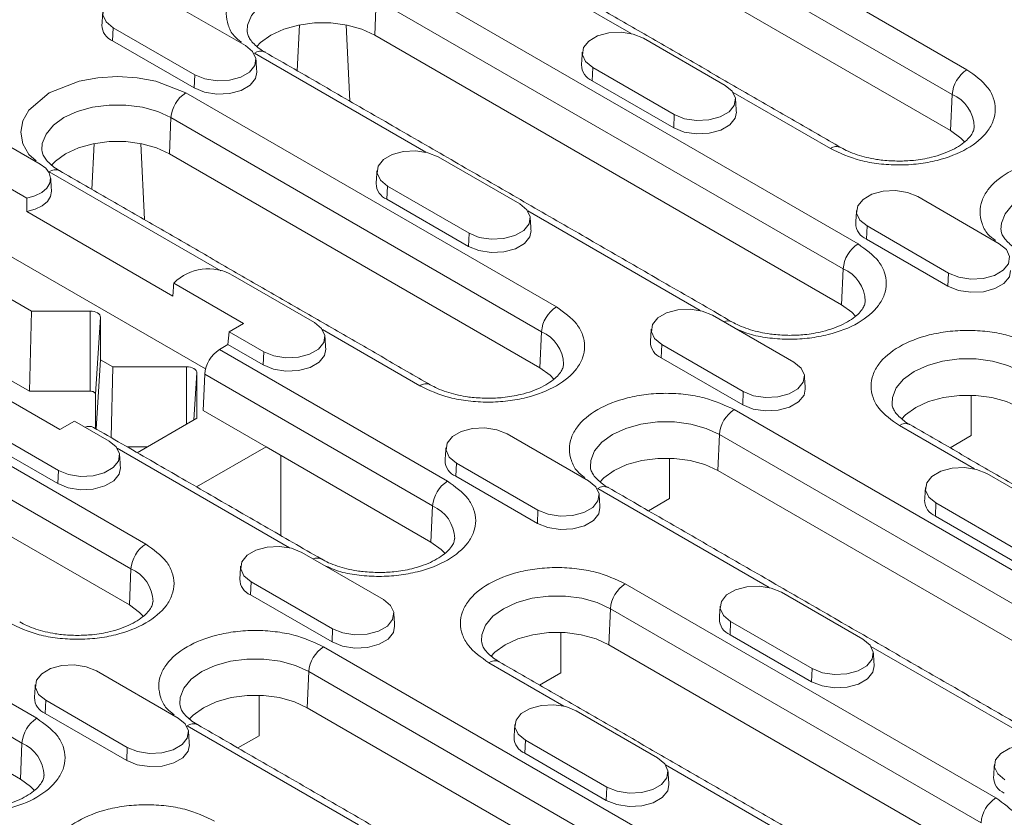
# Model space of a CAD drawing. Units: millimetres. Extents: x 59558 to 78877, y -17637 to -13660.
# Drawn here: x 75790 to 75865, y -15206 to -15145 of the extents above; entities that cross this region are included whole.
import ezdxf

# ---------------------------------------------------------------- set-up
doc = ezdxf.new("R2010")
doc.units = ezdxf.units.MM
doc.layers.add('DUENN-18', color=7, linetype='Continuous', lineweight=18)

msp = doc.modelspace()

# ---------------------------------------------------------------- linework, layer by layer
at = {"layer": 'DUENN-18'}
for p, q in [((75833.9576, -15132.7347), (75862.2418, -15149.0629)), ((75832.8278, -15134.6251), (75861.112, -15150.9532)), ((75860.9903, -15153.7048), (75832.7061, -15137.3766)), ((75836.6221, -15146.3066), (75823.535, -15138.7516)), ((75818.2881, -15141.7805), (75853.9263, -15162.354)), ((75800.9549, -15143.6225), (75807.1775, -15147.2147)), ((75817.0366, -15146.4224), (75817.1583, -15143.6709)), ((75817.1583, -15143.6709), (75852.7965, -15164.2443)), ((75797.0841, -15145.8571), (75797.0396, -15146.8626)), ((75803.3066, -15149.4493), (75797.0841, -15145.8571)), ((75811.2943, -15145.6437), (75811.1312, -15149.1417)), ((75814.8593, -15145.6437), (75815.1299, -15151.4501)), ((75852.6748, -15166.9959), (75817.0366, -15146.4224)), ((75803.2621, -15150.4548), (75797.0396, -15146.8626)), ((75837.5548, -15146.6596), (75843.7773, -15150.2518)), ((75820.9526, -15155.3524), (75807.8655, -15147.7974)), ((75833.6839, -15148.8942), (75833.6394, -15149.8997)), ((75839.9065, -15152.4864), (75833.6839, -15148.8942)), ((75803.2621, -15150.4548), (75803.3066, -15149.4493)), ((75839.862, -15153.4919), (75833.6394, -15149.8997)), ((75802.6186, -15150.8264), (75830.9029, -15167.1545)), ((75851.8192, -15155.0798), (75844.3887, -15150.7902)), ((75860.9903, -15153.7048), (75861.112, -15150.9532)), ((75839.862, -15153.4919), (75839.9065, -15152.4864)), ((75780.7747, -15153.2505), (75790.4996, -15158.8645)), ((75785.2854, -15152.6683), (75791.508, -15156.2605)), ((75801.3671, -15155.4682), (75801.4888, -15152.7167)), ((75801.4888, -15152.7167), (75829.7731, -15169.0448)), ((75804.1267, -15171.8873), (75774.2425, -15154.6355)), ((75795.6248, -15154.6895), (75795.4618, -15158.1875)), ((75799.1898, -15154.6895), (75799.4604, -15160.4959)), ((75829.6514, -15171.7964), (75801.3671, -15155.4682)), ((75821.8853, -15155.7054), (75828.1078, -15159.2976)), ((75805.2831, -15164.3982), (75792.196, -15156.8432)), ((75818.0144, -15157.94), (75817.97, -15158.9455)), ((75824.237, -15161.5322), (75818.0144, -15157.94)), ((75824.1925, -15162.5377), (75817.97, -15158.9455)), ((75858.4851, -15158.7424), (75864.7077, -15162.3346)), ((75777.6366, -15159.8605), (75790.8373, -15167.4811)), ((75790.4831, -15159.8862), (75801.6326, -15166.3227)), ((75841.8829, -15167.4353), (75828.7192, -15159.836)), ((75824.1925, -15162.5377), (75824.237, -15161.5322)), ((75854.6143, -15160.977), (75854.5698, -15161.9825)), ((75860.8368, -15164.5692), (75854.6143, -15160.977)), ((75860.7923, -15165.5747), (75854.5698, -15161.9825)), ((75852.6748, -15166.9959), (75852.7965, -15164.2443)), ((75860.7923, -15165.5747), (75860.8368, -15164.5692)), ((75801.705, -15165.3333), (75807.0362, -15168.4109)), ((75806.2158, -15164.7512), (75812.4383, -15168.3434)), ((75790.681, -15173.578), (75777.3346, -15165.8733)), ((75790.681, -15173.578), (75790.8373, -15167.4811)), ((75790.8373, -15167.4811), (75795.3143, -15167.4811)), ((75795.3143, -15167.4811), (75795.3143, -15173.578)), ((75795.7369, -15173.822), (75796.1143, -15167.9429)), ((75796.1143, -15167.9429), (75796.1143, -15171.1805)), ((75807.0362, -15168.4109), (75805.925, -15169.0525)), ((75842.8156, -15167.7882), (75849.0382, -15171.3804)), ((75771.2796, -15168.918), (75799.5639, -15185.2461)), ((75805.925, -15169.0525), (75805.836, -15170.0323)), ((75808.5675, -15170.578), (75805.925, -15169.0525)), ((75820.4803, -15173.1714), (75813.0497, -15168.8818)), ((75829.6514, -15171.7964), (75829.7731, -15169.0448)), ((75805.1925, -15170.4038), (75805.836, -15170.0323)), ((75805.1925, -15170.4038), (75822.5873, -15180.4456)), ((75808.523, -15171.5835), (75805.836, -15170.0323)), ((75808.523, -15171.5835), (75808.5675, -15170.578)), ((75838.9448, -15170.0228), (75838.9003, -15171.0283)), ((75845.1673, -15173.615), (75838.9448, -15170.0228)), ((75770.1498, -15170.8083), (75798.4341, -15187.1364)), ((75796.1143, -15171.1805), (75795.7803, -15176.463)), ((75796.1143, -15171.1805), (75797.0598, -15171.7264)), ((75845.1229, -15174.6205), (75838.9003, -15171.0283)), ((75796.9215, -15177.1218), (75797.0598, -15171.7264)), ((75797.0598, -15171.7264), (75802.6682, -15171.7264)), ((75802.6682, -15171.7264), (75802.6682, -15176.107)), ((75803.2378, -15175.7782), (75803.4682, -15172.1883)), ((75803.4682, -15172.1883), (75803.4682, -15175.6452)), ((75803.941, -15175.0457), (75804.0627, -15172.2941)), ((75804.0627, -15172.2941), (75821.4575, -15182.3359)), ((75798.3124, -15189.888), (75770.0281, -15173.5598)), ((75793.0151, -15176.5052), (75787.6839, -15173.4275)), ((75795.3143, -15173.578), (75790.681, -15173.578)), ((75845.1229, -15174.6205), (75845.1673, -15173.615)), ((75795.7369, -15176.4379), (75795.7369, -15173.822)), ((75862.5743, -15176.9755), (75862.5743, -15173.8907)), ((75808.7493, -15177.8215), (75803.941, -15175.0457)), ((75844.4793, -15174.992), (75880.1175, -15195.5655)), ((75794.1263, -15175.8637), (75793.0151, -15176.5052)), ((75794.1263, -15175.8637), (75796.7689, -15177.3892)), ((75803.4682, -15175.6452), (75798.9159, -15178.2731)), ((75792.898, -15179.6238), (75786.6755, -15176.0316)), ((75862.8133, -15179.5181), (75857.0801, -15176.2084)), ((75792.8535, -15180.6293), (75786.631, -15177.0371)), ((75827.1462, -15176.834), (75833.3687, -15180.4262)), ((75843.2278, -15179.6339), (75843.3495, -15176.8823)), ((75843.3495, -15176.8823), (75878.9877, -15197.4558)), ((75860.9602, -15177.9073), (75862.5743, -15176.9755)), ((75755.6101, -15177.9638), (75791.2483, -15198.5372)), ((75810.544, -15185.5269), (75797.3803, -15177.9276)), ((75799.6951, -15177.8233), (75798.1368, -15177.8233)), ((75803.4414, -15180.8856), (75808.7493, -15177.8215)), ((75821.3358, -15185.0875), (75808.7493, -15177.8215)), ((75809.8807, -15178.4746), (75809.8807, -15184.6029)), ((75839.5509, -15181.776), (75839.5509, -15178.6912)), ((75792.8535, -15180.6293), (75792.898, -15179.6238)), ((75823.2753, -15179.0686), (75823.2308, -15180.0741)), ((75829.4978, -15182.6608), (75823.2753, -15179.0686)), ((75878.866, -15200.2074), (75843.2278, -15179.6339)), ((75754.4803, -15179.8541), (75790.1185, -15200.4275)), ((75829.4534, -15183.6663), (75823.2308, -15180.0741)), ((75863.746, -15179.871), (75869.9686, -15183.4632)), ((75847.1438, -15188.5639), (75834.0567, -15181.0089)), ((75837.9368, -15182.7078), (75839.5509, -15181.776)), ((75789.9968, -15203.1791), (75754.3586, -15182.6056)), ((75821.3358, -15185.0875), (75821.4575, -15182.3359)), ((75829.4534, -15183.6663), (75829.4978, -15182.6608)), ((75859.8752, -15182.1056), (75859.8307, -15183.1112)), ((75866.0977, -15185.6978), (75859.8752, -15182.1056)), ((75866.0532, -15186.7034), (75859.8307, -15183.1112)), ((75811.4767, -15185.8798), (75817.6992, -15189.472)), ((75798.3124, -15189.888), (75798.4341, -15187.1364)), ((75807.6058, -15188.1144), (75807.5614, -15189.1199)), ((75813.8284, -15191.7066), (75807.6058, -15188.1144)), ((75836.1638, -15188.2832), (75864.448, -15204.6113)), ((75813.7839, -15192.7121), (75807.5614, -15189.1199)), ((75848.0765, -15188.9168), (75854.2991, -15192.509)), ((75834.9122, -15192.925), (75835.0339, -15190.1735)), ((75835.0339, -15190.1735), (75863.3182, -15206.5016)), ((75813.7839, -15192.7121), (75813.8284, -15191.7066)), ((75844.2057, -15191.1514), (75844.1612, -15192.157)), ((75850.4282, -15194.7436), (75844.2057, -15191.1514)), ((75831.2353, -15195.0671), (75831.2353, -15191.9823)), ((75850.3837, -15195.7492), (75844.1612, -15192.157)), ((75813.1404, -15193.0836), (75848.7785, -15213.6571)), ((75863.1965, -15209.2532), (75834.9122, -15192.925)), ((75868.0742, -15200.6467), (75854.9105, -15193.0475)), ((75831.4743, -15197.6097), (75825.7411, -15194.3)), ((75850.3837, -15195.7492), (75850.4282, -15194.7436)), ((75795.8072, -15194.9256), (75802.0297, -15198.5178)), ((75811.8888, -15197.7255), (75812.0105, -15194.9739)), ((75812.0105, -15194.9739), (75847.6487, -15215.5474)), ((75829.6212, -15195.9989), (75831.2353, -15195.0671)), ((75808.2119, -15199.8676), (75808.2119, -15196.7828)), ((75791.9363, -15197.1602), (75791.8919, -15198.1657)), ((75798.1589, -15200.7524), (75791.9363, -15197.1602)), ((75847.527, -15218.299), (75811.8888, -15197.7255)), ((75798.1144, -15201.7579), (75791.8919, -15198.1657)), ((75832.407, -15197.9626), (75838.6296, -15201.5548)), ((75815.8048, -15206.6555), (75802.7177, -15199.1005)), ((75806.5978, -15200.7994), (75808.2119, -15199.8676)), ((75789.9968, -15203.1791), (75790.1185, -15200.4275)), ((75798.1144, -15201.7579), (75798.1589, -15200.7524)), ((75828.5362, -15200.1972), (75828.4917, -15201.2028)), ((75834.7587, -15203.7894), (75828.5362, -15200.1972)), ((75834.7143, -15204.795), (75828.4917, -15201.2028)), ((75852.4047, -15209.6925), (75839.241, -15202.0933)), ((75834.7143, -15204.795), (75834.7587, -15203.7894))]:
    msp.add_line(p, q, dxfattribs=at)
at = {"layer": 'DUENN-18', "flags": 128}
for points in [[(75807.3075, -15146.1313), (75807.341, -15145.654), (75807.6286, -15144.9265), (75808.1894, -15144.2542), (75808.9953, -15143.6709), (75810.0058, -15143.2056), (75811.1704, -15142.8819), (75812.4305, -15142.7158), (75813.7231, -15142.7158), (75814.9832, -15142.8819), (75816.1477, -15143.2056), (75817.1583, -15143.6709)], [(75797.0841, -15145.8571), (75796.5388, -15145.4076), (75796.2928, -15144.8775), (75796.3757, -15144.3309), (75796.7774, -15143.8335), (75797.4496, -15143.4455), (75798.3111, -15143.2136), (75799.2581, -15143.1657), (75800.1763, -15143.3078), (75800.9549, -15143.6225)], [(75817.0366, -15146.4224), (75816.0562, -15145.9711), (75814.9263, -15145.657), (75813.7038, -15145.4959), (75812.4498, -15145.4959), (75811.2272, -15145.657), (75810.0974, -15145.9711), (75809.117, -15146.4224), (75808.3351, -15146.9884), (75808.0453, -15147.2891)], [(75833.6839, -15148.8942), (75833.1387, -15148.4446), (75832.8927, -15147.9146), (75832.9755, -15147.3679), (75833.3772, -15146.8706), (75834.0494, -15146.4825), (75834.9109, -15146.2506), (75835.8579, -15146.2028), (75836.7761, -15146.3448), (75837.5548, -15146.6596)], [(75807.1775, -15147.2147), (75807.7227, -15147.6642), (75807.9687, -15148.1943), (75807.8859, -15148.741), (75807.4842, -15149.2383), (75806.812, -15149.6264), (75805.9505, -15149.8583), (75805.0035, -15149.9061), (75804.0853, -15149.7641), (75803.3066, -15149.4493)], [(75791.2145, -15156.0095), (75790.6436, -15155.5246), (75790.1938, -15154.7066), (75790.0374, -15153.8348), (75790.1938, -15152.963), (75790.6436, -15152.145), (75792.196, -15150.8264), (75794.4801, -15149.9302), (75795.8971, -15149.6705), (75797.4073, -15149.5802), (75798.9175, -15149.6705), (75800.3345, -15149.9302), (75802.6186, -15150.8264), (75802.6186, -15150.8264)], [(75808.0401, -15149.252), (75807.9466, -15149.7302), (75807.5357, -15150.239), (75806.8481, -15150.636), (75805.9667, -15150.8732), (75804.998, -15150.9221), (75804.0587, -15150.7768), (75803.2621, -15150.4548)], [(75843.7773, -15150.2518), (75844.3226, -15150.7013), (75844.5686, -15151.2313), (75844.4857, -15151.778), (75844.084, -15152.2754), (75843.4118, -15152.6634), (75842.5503, -15152.8953), (75841.6033, -15152.9431), (75840.6851, -15152.8011), (75839.9065, -15152.4864)], [(75791.638, -15155.1772), (75791.6715, -15154.6998), (75791.9591, -15153.9723), (75792.5199, -15153.3), (75793.3258, -15152.7167), (75794.3364, -15152.2514), (75795.5009, -15151.9277), (75796.761, -15151.7616), (75798.0536, -15151.7616), (75799.3137, -15151.9277), (75800.4782, -15152.2514), (75801.4888, -15152.7167)], [(75844.64, -15152.289), (75844.5465, -15152.7673), (75844.1355, -15153.276), (75843.4479, -15153.673), (75842.5666, -15153.9102), (75841.5979, -15153.9592), (75840.6586, -15153.8139), (75839.862, -15153.4919)], [(75862.0569, -15154.5654), (75861.7722, -15154.2708), (75860.9903, -15153.7048)], [(75801.3671, -15155.4682), (75800.3867, -15155.0169), (75799.2569, -15154.7028), (75798.0343, -15154.5417), (75796.7803, -15154.5417), (75795.5577, -15154.7028), (75794.4279, -15155.0169), (75793.4475, -15155.4682), (75792.6656, -15156.0342), (75792.3592, -15156.3547)], [(75818.0144, -15157.94), (75817.4692, -15157.4904), (75817.2232, -15156.9604), (75817.306, -15156.4137), (75817.7078, -15155.9164), (75818.3799, -15155.5283), (75819.2414, -15155.2964), (75820.1884, -15155.2486), (75821.1066, -15155.3906), (75821.8853, -15155.7054)], [(75791.508, -15156.2605), (75791.9285, -15156.5735), (75792.201, -15156.937), (75792.3083, -15157.3282), (75792.2437, -15157.7226), (75792.0113, -15158.0952), (75791.6256, -15158.4228), (75791.1109, -15158.6847), (75790.4996, -15158.8645)], [(75864.8377, -15161.2512), (75864.8712, -15160.7738), (75865.1588, -15160.0464), (75865.7196, -15159.3741), (75866.5255, -15158.7907), (75867.5361, -15158.3255), (75868.7006, -15158.0018), (75869.9607, -15157.8357), (75871.2533, -15157.8357), (75872.5134, -15158.0018), (75873.6779, -15158.3255), (75874.6885, -15158.7907)], [(75792.3706, -15158.2978), (75792.3716, -15158.3156), (75792.3007, -15158.7216), (75792.0559, -15159.1044), (75791.6528, -15159.4396), (75791.1172, -15159.7059), (75790.4831, -15159.8862)], [(75854.6143, -15160.977), (75854.069, -15160.5275), (75853.823, -15159.9974), (75853.9059, -15159.4507), (75854.3076, -15158.9534), (75854.9798, -15158.5654), (75855.8413, -15158.3334), (75856.7883, -15158.2856), (75857.7065, -15158.4276), (75858.4851, -15158.7424)], [(75828.1078, -15159.2976), (75828.6531, -15159.7471), (75828.8991, -15160.2771), (75828.8163, -15160.8238), (75828.4145, -15161.3212), (75827.7423, -15161.7092), (75826.8808, -15161.9411), (75825.9338, -15161.9889), (75825.0156, -15161.8469), (75824.237, -15161.5322)], [(75828.9705, -15161.3348), (75828.877, -15161.8131), (75828.466, -15162.3218), (75827.7784, -15162.7188), (75826.8971, -15162.956), (75825.9284, -15163.005), (75824.9891, -15162.8597), (75824.1925, -15162.5377)], [(75864.7077, -15162.3346), (75865.2529, -15162.7841), (75865.4989, -15163.3142), (75865.4161, -15163.8609), (75865.0144, -15164.3582), (75864.3422, -15164.7462), (75863.4807, -15164.9782), (75862.5337, -15165.026), (75861.6155, -15164.884), (75860.8368, -15164.5692)], [(75865.5703, -15164.3719), (75865.4768, -15164.8501), (75865.0659, -15165.3589), (75864.3783, -15165.7558), (75863.4969, -15165.9931), (75862.5282, -15166.042), (75861.5889, -15165.8967), (75860.7923, -15165.5747)], [(75795.3143, -15167.4811), (75795.4703, -15167.49), (75795.6204, -15167.5163), (75795.7587, -15167.5589), (75795.8799, -15167.6164), (75795.9794, -15167.6864), (75796.0534, -15167.7662), (75796.0989, -15167.8528), (75796.1143, -15167.9429)], [(75838.9448, -15170.0228), (75838.3996, -15169.5733), (75838.1535, -15169.0432), (75838.2364, -15168.4965), (75838.6381, -15167.9992), (75839.3103, -15167.6112), (75840.1718, -15167.3792), (75841.1188, -15167.3314), (75842.037, -15167.4734), (75842.8156, -15167.7882)], [(75853.7413, -15167.8565), (75853.4566, -15167.5619), (75852.6748, -15166.9959)], [(75812.4383, -15168.3434), (75812.9836, -15168.7929), (75813.2296, -15169.3229), (75813.1468, -15169.8696), (75812.745, -15170.367), (75812.0729, -15170.755), (75811.2113, -15170.9869), (75810.2644, -15171.0347), (75809.3462, -15170.8927), (75808.5675, -15170.578)], [(75813.301, -15170.3806), (75813.2075, -15170.8589), (75812.7965, -15171.3676), (75812.1089, -15171.7646), (75811.2276, -15172.0018), (75810.2589, -15172.0508), (75809.3196, -15171.9055), (75808.523, -15171.5835)], [(75849.0382, -15171.3804), (75849.5834, -15171.8299), (75849.8295, -15172.36), (75849.7466, -15172.9067), (75849.3449, -15173.404), (75848.6727, -15173.792), (75847.8112, -15174.024), (75846.8642, -15174.0718), (75845.946, -15173.9298), (75845.1673, -15173.615)], [(75856.5222, -15174.5423), (75856.5556, -15174.065), (75856.8432, -15173.3375), (75857.404, -15172.6652), (75858.2099, -15172.0819), (75859.2205, -15171.6166), (75860.385, -15171.2929), (75861.6451, -15171.1268), (75862.9377, -15171.1268), (75864.1978, -15171.2929), (75865.3624, -15171.6166), (75866.3729, -15172.0819)], [(75802.6682, -15171.7264), (75802.8243, -15171.7353), (75802.9743, -15171.7616), (75803.1126, -15171.8043), (75803.2339, -15171.8617), (75803.3334, -15171.9317), (75803.4073, -15172.0115), (75803.4528, -15172.0982), (75803.4682, -15172.1883)], [(75830.7179, -15172.657), (75830.4332, -15172.3624), (75829.6514, -15171.7964)], [(75795.3143, -15173.578), (75795.3967, -15173.5827), (75795.476, -15173.5966), (75795.5491, -15173.6192), (75795.6131, -15173.6495), (75795.6657, -15173.6865), (75795.7048, -15173.7287), (75795.7288, -15173.7744), (75795.7369, -15173.822)], [(75849.9008, -15173.4177), (75849.8074, -15173.8959), (75849.3964, -15174.4047), (75848.7088, -15174.8016), (75847.8275, -15175.0389), (75846.8587, -15175.0878), (75845.9194, -15174.9425), (75845.1229, -15174.6205)], [(75866.2512, -15174.8334), (75865.2708, -15174.3821), (75864.141, -15174.068), (75862.9184, -15173.9069), (75861.6644, -15173.9069), (75860.4419, -15174.068), (75859.312, -15174.3821), (75858.3316, -15174.8334), (75857.5498, -15175.3994), (75857.2433, -15175.7199)], [(75833.4988, -15179.3428), (75833.5322, -15178.8654), (75833.8198, -15178.138), (75834.3807, -15177.4657), (75835.1865, -15176.8823), (75836.1971, -15176.4171), (75837.3616, -15176.0934), (75838.6218, -15175.9273), (75839.9143, -15175.9273), (75841.1744, -15176.0934), (75842.339, -15176.4171), (75843.3495, -15176.8823)], [(75823.2753, -15179.0686), (75822.7301, -15178.6191), (75822.484, -15178.089), (75822.5669, -15177.5423), (75822.9686, -15177.045), (75823.6408, -15176.657), (75824.5023, -15176.425), (75825.4493, -15176.3772), (75826.3675, -15176.5192), (75827.1462, -15176.834)], [(75796.7689, -15177.3892), (75797.3141, -15177.8387), (75797.5601, -15178.3687), (75797.4773, -15178.9154), (75797.0755, -15179.4128), (75796.4034, -15179.8008), (75795.5418, -15180.0327), (75794.5949, -15180.0805), (75793.6767, -15179.9385), (75792.898, -15179.6238)], [(75843.2278, -15179.6339), (75842.2474, -15179.1825), (75841.1176, -15178.8684), (75839.895, -15178.7074), (75838.641, -15178.7074), (75837.4185, -15178.8684), (75836.2886, -15179.1825), (75835.3082, -15179.6339), (75834.5264, -15180.1999), (75834.2199, -15180.5204)], [(75797.6315, -15179.4264), (75797.538, -15179.9047), (75797.1271, -15180.4134), (75796.4394, -15180.8104), (75795.5581, -15181.0476), (75794.5894, -15181.0966), (75793.6501, -15180.9513), (75792.8535, -15180.6293)], [(75859.8752, -15182.1056), (75859.3299, -15181.6561), (75859.0839, -15181.1261), (75859.1667, -15180.5794), (75859.5685, -15180.082), (75860.2406, -15179.694), (75861.1022, -15179.4621), (75862.0491, -15179.4143), (75862.9673, -15179.5563), (75863.746, -15179.871)], [(75833.3687, -15180.4262), (75833.9139, -15180.8757), (75834.16, -15181.4058), (75834.0771, -15181.9525), (75833.6754, -15182.4498), (75833.0032, -15182.8378), (75832.1417, -15183.0698), (75831.1947, -15183.1176), (75830.2765, -15182.9756), (75829.4978, -15182.6608)], [(75834.2314, -15182.4635), (75834.1379, -15182.9417), (75833.7269, -15183.4505), (75833.0393, -15183.8474), (75832.158, -15184.0847), (75831.1892, -15184.1336), (75830.2499, -15183.9883), (75829.4534, -15183.6663)], [(75807.6058, -15188.1144), (75807.0606, -15187.6649), (75806.8146, -15187.1348), (75806.8974, -15186.5881), (75807.2991, -15186.0908), (75807.9713, -15185.7028), (75808.8328, -15185.4708), (75809.7798, -15185.423), (75810.698, -15185.5651), (75811.4767, -15185.8798)], [(75822.4023, -15185.9481), (75822.1177, -15185.6535), (75821.3358, -15185.0875)], [(75844.2057, -15191.1514), (75843.6604, -15190.7019), (75843.4144, -15190.1719), (75843.4973, -15189.6252), (75843.899, -15189.1278), (75844.5712, -15188.7398), (75845.4327, -15188.5079), (75846.3796, -15188.4601), (75847.2979, -15188.6021), (75848.0765, -15188.9168)], [(75817.6992, -15189.472), (75818.2445, -15189.9215), (75818.4905, -15190.4516), (75818.4076, -15190.9983), (75818.0059, -15191.4956), (75817.3337, -15191.8836), (75816.4722, -15192.1156), (75815.5252, -15192.1634), (75814.607, -15192.0214), (75813.8284, -15191.7066)], [(75825.1832, -15192.634), (75825.2166, -15192.1566), (75825.5043, -15191.4291), (75826.0651, -15190.7568), (75826.871, -15190.1735), (75827.8815, -15189.7082), (75829.046, -15189.3845), (75830.3062, -15189.2185), (75831.5987, -15189.2185), (75832.8588, -15189.3845), (75834.0234, -15189.7082), (75835.0339, -15190.1735)], [(75799.379, -15190.7486), (75799.0943, -15190.454), (75798.3124, -15189.888)], [(75818.5619, -15191.5093), (75818.4684, -15191.9875), (75818.0574, -15192.4963), (75817.3698, -15192.8932), (75816.4885, -15193.1305), (75815.5198, -15193.1794), (75814.5805, -15193.0341), (75813.7839, -15192.7121)], [(75834.9122, -15192.925), (75833.9318, -15192.4737), (75832.802, -15192.1596), (75831.5794, -15191.9985), (75830.3254, -15191.9985), (75829.1029, -15192.1596), (75827.9731, -15192.4737), (75826.9926, -15192.925), (75826.2108, -15193.491), (75825.9043, -15193.8115)], [(75854.2991, -15192.509), (75854.8443, -15192.9586), (75855.0903, -15193.4886), (75855.0075, -15194.0353), (75854.6057, -15194.5326), (75853.9336, -15194.9207), (75853.0721, -15195.1526), (75852.1251, -15195.2004), (75851.2069, -15195.0584), (75850.4282, -15194.7436)], [(75791.9363, -15197.1602), (75791.3911, -15196.7107), (75791.1451, -15196.1806), (75791.2279, -15195.6339), (75791.6297, -15195.1366), (75792.3018, -15194.7486), (75793.1633, -15194.5166), (75794.1103, -15194.4688), (75795.0285, -15194.6109), (75795.8072, -15194.9256)], [(75802.1598, -15197.4344), (75802.1932, -15196.9571), (75802.4809, -15196.2296), (75803.0417, -15195.5573), (75803.8476, -15194.9739), (75804.8581, -15194.5087), (75806.0226, -15194.185), (75807.2828, -15194.0189), (75808.5753, -15194.0189), (75809.8354, -15194.185), (75811, -15194.5087), (75812.0105, -15194.9739)], [(75855.1617, -15194.5463), (75855.0682, -15195.0246), (75854.6573, -15195.5333), (75853.9697, -15195.9303), (75853.0883, -15196.1675), (75852.1196, -15196.2165), (75851.1803, -15196.0712), (75850.3837, -15195.7492)], [(75811.8888, -15197.7255), (75810.9084, -15197.2741), (75809.7786, -15196.96), (75808.5561, -15196.799), (75807.302, -15196.799), (75806.0795, -15196.96), (75804.9497, -15197.2741), (75803.9692, -15197.7255), (75803.1874, -15198.2915), (75802.8809, -15198.612)], [(75828.5362, -15200.1972), (75827.9909, -15199.7477), (75827.7449, -15199.2177), (75827.8278, -15198.671), (75828.2295, -15198.1736), (75828.9017, -15197.7856), (75829.7632, -15197.5537), (75830.7102, -15197.5059), (75831.6284, -15197.6479), (75832.407, -15197.9626)], [(75802.0297, -15198.5178), (75802.575, -15198.9673), (75802.821, -15199.4974), (75802.7382, -15200.0441), (75802.3364, -15200.5414), (75801.6642, -15200.9294), (75800.8027, -15201.1614), (75799.8558, -15201.2092), (75798.9376, -15201.0672), (75798.1589, -15200.7524)], [(75802.8924, -15200.5551), (75802.7989, -15201.0333), (75802.3879, -15201.5421), (75801.7003, -15201.939), (75800.819, -15202.1763), (75799.8503, -15202.2252), (75798.911, -15202.0799), (75798.1144, -15201.7579)], [(75865.136, -15203.2343), (75864.5908, -15202.7848), (75864.3448, -15202.2547), (75864.4276, -15201.708), (75864.8294, -15201.2107), (75865.5015, -15200.8226), (75866.363, -15200.5907), (75867.31, -15200.5429), (75868.2282, -15200.6849), (75869.0069, -15200.9997)], [(75838.6296, -15201.5548), (75839.1748, -15202.0044), (75839.4208, -15202.5344), (75839.338, -15203.0811), (75838.9363, -15203.5785), (75838.2641, -15203.9665), (75837.4026, -15204.1984), (75836.4556, -15204.2462), (75835.5374, -15204.1042), (75834.7587, -15203.7894)], [(75791.0634, -15204.0397), (75790.7787, -15203.7451), (75789.9968, -15203.1791)], [(75839.4922, -15203.5921), (75839.3987, -15204.0704), (75838.9878, -15204.5791), (75838.3002, -15204.9761), (75837.4188, -15205.2133), (75836.4501, -15205.2623), (75835.5108, -15205.117), (75834.7143, -15204.795)]]:
    msp.add_lwpolyline(points, dxfattribs=at)
at = {"layer": 'DUENN-18'}
for centre, radius, start, end in [((75797.5347, -15145.6462), 1.3134, 180.593498, 247.85304), ((75808.3328, -15148.4377), 0.7927, 65.189283, 126.120515), ((75834.1346, -15148.6832), 1.3134, 180.59449, 247.851965), ((75863.5809, -15151.146), 2.4764, 122.733343, 175.534099), ((75803.9577, -15152.9095), 2.4764, 122.73365, 175.533545), ((75860.0069, -15153.5184), 2.7931, 1.765518, 66.69313), ((75852.2838, -15155.6944), 0.7704, 63.963738, 127.081578), ((75792.6633, -15157.4835), 0.7927, 65.189733, 126.120636), ((75818.4651, -15157.729), 1.3134, 180.593679, 247.852776), ((75855.065, -15160.766), 1.3134, 180.594344, 247.852111), ((75855.2653, -15164.4372), 2.4764, 122.733378, 175.533817), ((75804.339, -15167.9755), 3.7308, 59.797462, 134.910118), ((75851.6913, -15166.8096), 2.7931, 1.766227, 66.692793), ((75832.242, -15169.2377), 2.4764, 122.73365, 175.533545), ((75843.9846, -15168.9258), 0.7096, 63.038888, 115.617683), ((75828.668, -15171.61), 2.7931, 1.765344, 66.693675), ((75839.3954, -15169.8119), 1.3134, 180.593532, 247.852922), ((75806.5316, -15172.487), 2.4764, 122.733378, 175.533817), ((75820.9448, -15173.786), 0.7704, 63.963738, 127.081578), ((75845.8184, -15177.0752), 2.4764, 122.73365, 175.533545), ((75795.2508, -15176.998), 0.7299, 64.088702, 114.855178), ((75857.5474, -15176.8487), 0.7927, 65.189283, 126.120515), ((75823.726, -15178.8577), 1.3134, 180.593532, 247.852922), ((75823.9264, -15182.5288), 2.4764, 122.733378, 175.533817), ((75834.524, -15181.6492), 0.7927, 65.189733, 126.120636), ((75860.3258, -15181.8947), 1.3134, 180.593501, 247.852954), ((75820.3524, -15184.9011), 2.7931, 1.765516, 66.693133), ((75800.903, -15187.3293), 2.4764, 122.733646, 175.533672), ((75812.6455, -15187.0393), 0.7294, 63.90201, 114.861698), ((75797.329, -15189.7016), 2.7931, 1.765874, 66.69296), ((75808.0565, -15187.9035), 1.3133, 180.592905, 247.85355), ((75837.5028, -15190.3663), 2.4764, 122.733378, 175.533817), ((75844.6563, -15190.9405), 1.3134, 180.593501, 247.852954), ((75814.4794, -15195.1668), 2.4764, 122.733646, 175.533672), ((75826.2084, -15194.9403), 0.7927, 65.189283, 126.120515), ((75792.387, -15196.9493), 1.3134, 180.59383, 247.853007), ((75792.5874, -15200.6204), 2.4764, 122.733646, 175.533672), ((75803.185, -15199.7408), 0.7927, 65.189309, 126.120775), ((75828.9868, -15199.9863), 1.3133, 180.592873, 247.853582), ((75789.0134, -15202.9928), 2.7931, 1.765871, 66.692963), ((75865.5867, -15203.0234), 1.3134, 180.593316, 247.853055), ((75865.7871, -15206.6945), 2.4764, 122.733378, 175.533817)]:
    msp.add_arc(centre, radius, start, end, dxfattribs=at)
for points in [[(75871.909, -15148.1101), (75839.9478, -15129.6592)], [(75852.6192, -15155.0005), (75824.3349, -15138.6724)], [(75796.2843, -15144.6813), (75796.2214, -15145.6598)], [(75844.3036, -15168.2917), (75808.6654, -15147.7182)], [(75832.8841, -15147.7183), (75832.8213, -15148.6968)], [(75808.0401, -15149.252), (75807.9773, -15148.2735)], [(75844.64, -15152.289), (75844.5771, -15151.3105)], [(75821.2802, -15173.0921), (75792.9959, -15156.764)], [(75817.2146, -15156.7641), (75817.1518, -15157.7426)], [(75792.3706, -15158.2978), (75792.3078, -15157.3193)], [(75790.4996, -15158.8645), (75790.4831, -15159.8862)], [(75853.8145, -15159.8012), (75853.7516, -15160.7797)], [(75828.9705, -15161.3348), (75828.9076, -15160.3563)], [(75801.6326, -15166.3227), (75801.705, -15165.3333)], [(75838.145, -15168.847), (75838.0821, -15169.8255)], [(75813.301, -15170.3806), (75813.2381, -15169.4021)], [(75849.9008, -15173.4177), (75849.838, -15172.4392)], [(75812.9646, -15186.3833), (75795.5698, -15176.3415)], [(75886.1643, -15192.4573), (75857.88, -15176.1292)], [(75822.4755, -15177.8928), (75822.4127, -15178.8713)], [(75797.6315, -15179.4264), (75797.5687, -15178.4479)], [(75870.4948, -15201.5031), (75834.8567, -15180.9297)], [(75859.0753, -15180.9298), (75859.0125, -15181.9083)], [(75834.2314, -15182.4635), (75834.1685, -15181.485)], [(75806.806, -15186.9386), (75806.7432, -15187.9171)], [(75843.4059, -15189.9756), (75843.343, -15190.9541)], [(75818.5619, -15191.5093), (75818.499, -15190.5308)], [(75855.1617, -15194.5463), (75855.0989, -15193.5678)], [(75854.8253, -15210.549), (75826.5411, -15194.2208)], [(75791.1365, -15195.9844), (75791.0737, -15196.9629)], [(75839.1559, -15219.5948), (75803.5177, -15199.0213)], [(75827.7364, -15199.0214), (75827.6735, -15199.9999)], [(75802.8924, -15200.5551), (75802.8295, -15199.5766)], [(75864.3362, -15202.0584), (75864.2734, -15203.037)], [(75839.4922, -15203.5921), (75839.4294, -15202.6136)]]:
    msp.add_open_spline(points, degree=1, dxfattribs=at)
for points, knots in [([(75806.884, -15146.9637), (75806.6775, -15146.8071), (75806.1685, -15146.4211), (75805.8268, -15145.6553), (75805.65, -15144.7905), (75805.8122, -15143.9165), (75806.3946, -15142.8531), (75807.7398, -15141.7078), (75809.7231, -15140.9317), (75811.5659, -15140.5947), (75813.0777, -15140.5035), (75814.584, -15140.5965), (75816.4475, -15140.922), (75817.563, -15141.4423), (75818.2881, -15141.7805)], [0, 0, 0, 0, 0.047638, 0.1173682, 0.1885785, 0.2597881, 0.3295185, 0.4590522, 0.5885859, 0.6583158, 0.7295259, 0.8007358, 0.8704664, 1, 1, 1, 1]), ([(75808.6689, -15147.7166), (75808.6514, -15147.7077), (75808.4309, -15147.5954), (75808.1068, -15147.3508), (75807.7206, -15147.0039), (75807.4717, -15146.6666), (75807.3355, -15146.3754), (75807.3216, -15146.2209), (75807.3147, -15146.1444)], [0, 0, 0, 0, 0.016217, 0.2047453, 0.3947895, 0.5893871, 0.7968018, 1, 1, 1, 1]), ([(75862.2418, -15149.0629), (75862.8277, -15149.4815), (75863.7291, -15150.1255), (75864.2929, -15151.2012), (75864.454, -15152.0708), (75864.296, -15152.9435), (75863.7122, -15154.0074), (75862.3677, -15155.1524), (75860.3842, -15155.9286), (75858.5414, -15156.2656), (75857.0296, -15156.3568), (75855.5233, -15156.2638), (75853.6598, -15155.9383), (75852.5444, -15155.418), (75851.8192, -15155.0798)], [0, 0, 0, 0, 0.1197284, 0.1841802, 0.2500001, 0.3158196, 0.3802716, 0.5000001, 0.6197285, 0.6841801, 0.75, 0.8158196, 0.8802716, 1, 1, 1, 1]), ([(75862.7884, -15153.4363), (75862.779, -15153.5291), (75862.7615, -15153.7036), (75862.5757, -15154.0483), (75862.252, -15154.4271), (75861.7661, -15154.817), (75861.141, -15155.1799), (75860.3926, -15155.4973), (75859.6159, -15155.7309), (75858.8593, -15155.8865), (75858.0254, -15156.0039), (75857.4097, -15156.0215), (75857.0305, -15156.0323)], [0, 0, 0, 0, 0.1187722, 0.2233555, 0.3270487, 0.4295466, 0.5309288, 0.6301048, 0.7329009, 0.8090674, 0.8824323, 1, 1, 1, 1]), ([(75792.9994, -15156.7624), (75792.982, -15156.7535), (75792.7614, -15156.6412), (75792.4373, -15156.3966), (75792.0511, -15156.0497), (75791.8022, -15155.7125), (75791.666, -15155.4212), (75791.6521, -15155.2667), (75791.6452, -15155.1902)], [0, 0, 0, 0, 0.016217, 0.2047449, 0.3947892, 0.5893869, 0.7968017, 1, 1, 1, 1]), ([(75857.0305, -15156.0323), (75856.6225, -15156.0201), (75856.0485, -15156.0028), (75855.2311, -15155.8902), (75854.5639, -15155.7591), (75853.8349, -15155.55), (75853.1683, -15155.2962), (75852.8, -15155.0955), (75852.6228, -15154.999)], [0, 0, 0, 0, 0.2434718, 0.3424575, 0.5043207, 0.6686453, 0.8406179, 1, 1, 1, 1]), ([(75864.4142, -15162.0836), (75864.2077, -15161.9269), (75863.6987, -15161.5409), (75863.3571, -15160.7752), (75863.1802, -15159.9104), (75863.3424, -15159.0364), (75863.9248, -15157.973), (75865.27, -15156.8277), (75867.2533, -15156.0516), (75869.0961, -15155.7146), (75870.6079, -15155.6234), (75872.1142, -15155.7164), (75873.9777, -15156.0419), (75875.0932, -15156.5622), (75875.8183, -15156.9004)], [0, 0, 0, 0, 0.04763791, 0.11736829, 0.18857818, 0.25978843, 0.32951835, 0.45905205, 0.58858575, 0.65831616, 0.72952598, 0.80073622, 0.87046634, 1, 1, 1, 1]), ([(75866.1993, -15162.8365), (75866.1818, -15162.8276), (75865.9612, -15162.7153), (75865.637, -15162.4707), (75865.2508, -15162.1238), (75865.0019, -15161.7865), (75864.8657, -15161.4953), (75864.8518, -15161.3408), (75864.8449, -15161.2643)], [0, 0, 0, 0, 0.0162693, 0.204787, 0.3948208, 0.589408, 0.7968113, 1, 1, 1, 1]), ([(75853.9263, -15162.354), (75854.5122, -15162.7726), (75855.4135, -15163.4166), (75855.9773, -15164.4924), (75856.1384, -15165.3619), (75855.9804, -15166.2347), (75855.3967, -15167.2985), (75854.0522, -15168.4435), (75852.0685, -15169.2199), (75850.2261, -15169.5565), (75848.713, -15169.649), (75847.2114, -15169.5509), (75845.7224, -15169.3128), (75844.9174, -15168.9497), (75844.5066, -15168.7644)], [0, 0, 0, 0, 0.1263719, 0.1944003, 0.263872, 0.3333441, 0.401372, 0.527744, 0.6541159, 0.7221443, 0.791616, 0.8610881, 0.9291162, 1, 1, 1, 1]), ([(75854.4728, -15166.7274), (75854.4634, -15166.8202), (75854.4459, -15166.9947), (75854.2601, -15167.3394), (75853.9364, -15167.7182), (75853.4505, -15168.1081), (75852.8254, -15168.471), (75852.077, -15168.7884), (75851.3003, -15169.0221), (75850.5437, -15169.1777), (75849.7098, -15169.295), (75849.0941, -15169.3126), (75848.715, -15169.3235)], [0, 0, 0, 0, 0.1187723, 0.22335472, 0.32704805, 0.42954721, 0.53092819, 0.63010435, 0.73290047, 0.8090682, 0.88243315, 1, 1, 1, 1]), ([(75830.9029, -15167.1545), (75831.4888, -15167.5731), (75832.3901, -15168.2171), (75832.9539, -15169.2928), (75833.115, -15170.1624), (75832.9571, -15171.0351), (75832.3733, -15172.099), (75831.0287, -15173.244), (75829.0452, -15174.0202), (75827.2024, -15174.3572), (75825.6907, -15174.4484), (75824.1843, -15174.3554), (75822.3209, -15174.0299), (75821.2054, -15173.5096), (75820.4803, -15173.1714)], [0, 0, 0, 0, 0.1197284, 0.1841802, 0.2500001, 0.3158196, 0.3802716, 0.5000001, 0.6197285, 0.6841801, 0.75, 0.8158196, 0.8802716, 1, 1, 1, 1]), ([(75848.715, -15169.3235), (75848.3069, -15169.3112), (75847.7329, -15169.294), (75846.9156, -15169.1814), (75846.2483, -15169.0502), (75845.5193, -15168.8411), (75844.8527, -15168.5873), (75844.4844, -15168.3867), (75844.3073, -15168.2901)], [0, 0, 0, 0, 0.24347148, 0.34245831, 0.50432125, 0.66864569, 0.84061799, 1, 1, 1, 1]), ([(75857.0801, -15176.2084), (75856.4942, -15175.7898), (75855.5929, -15175.1458), (75855.0291, -15174.0701), (75854.868, -15173.2005), (75855.0259, -15172.3278), (75855.6097, -15171.264), (75856.9542, -15170.1189), (75858.9378, -15169.3427), (75860.7805, -15169.0057), (75862.2923, -15168.9145), (75863.7986, -15169.0075), (75865.6621, -15169.333), (75866.7776, -15169.8533), (75867.5027, -15170.1916)], [0, 0, 0, 0, 0.1197284, 0.1841802, 0.2500001, 0.3158196, 0.3802716, 0.5000001, 0.6197285, 0.6841801, 0.75, 0.8158196, 0.8802716, 1, 1, 1, 1]), ([(75831.4494, -15171.5279), (75831.4401, -15171.6207), (75831.4225, -15171.7952), (75831.2367, -15172.1399), (75830.913, -15172.5187), (75830.4271, -15172.9086), (75829.802, -15173.2715), (75829.0536, -15173.5889), (75828.2769, -15173.8225), (75827.5203, -15173.9781), (75826.6864, -15174.0955), (75826.0707, -15174.1131), (75825.6916, -15174.1239)], [0, 0, 0, 0, 0.1187722, 0.2233555, 0.3270487, 0.4295466, 0.5309287, 0.6301048, 0.7329008, 0.8090673, 0.8824333, 1, 1, 1, 1]), ([(75825.6916, -15174.1239), (75825.2835, -15174.1117), (75824.7095, -15174.0944), (75823.8922, -15173.9818), (75823.2249, -15173.8507), (75822.4959, -15173.6416), (75821.8293, -15173.3878), (75821.461, -15173.1871), (75821.2839, -15173.0906)], [0, 0, 0, 0, 0.2434717, 0.3424586, 0.5043208, 0.6686453, 0.840618, 1, 1, 1, 1]), ([(75833.0753, -15180.1752), (75832.8687, -15180.0185), (75832.3597, -15179.6325), (75832.0181, -15178.8668), (75831.8412, -15178.002), (75832.0034, -15177.128), (75832.5859, -15176.0646), (75833.931, -15174.9193), (75835.9143, -15174.1432), (75837.7571, -15173.8062), (75839.2689, -15173.715), (75840.7753, -15173.808), (75842.6387, -15174.1335), (75843.7542, -15174.6538), (75844.4793, -15174.992)], [0, 0, 0, 0, 0.04763791, 0.11736829, 0.18857818, 0.25978843, 0.32951835, 0.45905205, 0.58858575, 0.65831616, 0.72952598, 0.80073622, 0.87046634, 1, 1, 1, 1]), ([(75857.8835, -15176.1276), (75857.8661, -15176.1187), (75857.6455, -15176.0064), (75857.3215, -15175.7618), (75856.9352, -15175.4149), (75856.6863, -15175.0777), (75856.5502, -15174.7864), (75856.5362, -15174.6319), (75856.5293, -15174.5554)], [0, 0, 0, 0, 0.0162173, 0.2047457, 0.3947897, 0.5893874, 0.7968019, 1, 1, 1, 1]), ([(75834.8602, -15180.928), (75834.8427, -15180.9192), (75834.6221, -15180.8069), (75834.2981, -15180.5623), (75833.9118, -15180.2154), (75833.6629, -15179.8781), (75833.5268, -15179.5869), (75833.5128, -15179.4324), (75833.5059, -15179.3559)], [0, 0, 0, 0, 0.0162175, 0.2047454, 0.3947896, 0.5893873, 0.7968019, 1, 1, 1, 1]), ([(75822.5873, -15180.4456), (75823.1732, -15180.8642), (75824.0745, -15181.5082), (75824.6383, -15182.584), (75824.7995, -15183.4535), (75824.6415, -15184.3263), (75824.0577, -15185.3901), (75822.7132, -15186.5351), (75820.7295, -15187.3115), (75818.8871, -15187.6481), (75817.3741, -15187.7406), (75815.8725, -15187.6425), (75814.3835, -15187.4044), (75813.5784, -15187.0413), (75813.1676, -15186.856)], [0, 0, 0, 0, 0.1263719, 0.1944003, 0.263872, 0.3333441, 0.401372, 0.527744, 0.6541159, 0.7221443, 0.791616, 0.8610881, 0.9291162, 1, 1, 1, 1]), ([(75823.1338, -15184.819), (75823.1245, -15184.9118), (75823.1069, -15185.0863), (75822.9212, -15185.431), (75822.5975, -15185.8098), (75822.1115, -15186.1997), (75821.4864, -15186.5626), (75820.7381, -15186.88), (75819.9613, -15187.1137), (75819.2048, -15187.2693), (75818.3708, -15187.3866), (75817.7551, -15187.4042), (75817.376, -15187.4151)], [0, 0, 0, 0, 0.11877229, 0.22335471, 0.32704803, 0.4295472, 0.53092818, 0.63010555, 0.73290048, 0.8090682, 0.88243316, 1, 1, 1, 1]), ([(75799.5639, -15185.2461), (75800.1498, -15185.6647), (75801.0511, -15186.3087), (75801.6149, -15187.3844), (75801.7761, -15188.254), (75801.6181, -15189.1268), (75801.0343, -15190.1906), (75799.6898, -15191.3356), (75797.7062, -15192.1118), (75795.8635, -15192.4488), (75794.3517, -15192.54), (75792.8454, -15192.447), (75790.9819, -15192.1215), (75789.8664, -15191.6012), (75789.1413, -15191.263)], [0, 0, 0, 0, 0.1197284, 0.1841803, 0.25, 0.3158195, 0.3802716, 0.5, 0.6197285, 0.6841803, 0.75, 0.8158197, 0.8802716, 1, 1, 1, 1]), ([(75817.376, -15187.4151), (75816.9679, -15187.4028), (75816.3939, -15187.3856), (75815.5766, -15187.273), (75814.9094, -15187.1418), (75814.1803, -15186.9327), (75813.5137, -15186.6789), (75813.1453, -15186.4782), (75812.9681, -15186.3817)], [0, 0, 0, 0, 0.2434595, 0.3424415, 0.5042965, 0.6686129, 0.8405767, 1, 1, 1, 1]), ([(75825.7411, -15194.3), (75825.1552, -15193.8814), (75824.2539, -15193.2374), (75823.6901, -15192.1617), (75823.529, -15191.2921), (75823.687, -15190.4194), (75824.2707, -15189.3556), (75825.6153, -15188.2105), (75827.5988, -15187.4343), (75829.4416, -15187.0973), (75830.9534, -15187.0061), (75832.4597, -15187.0991), (75834.3231, -15187.4246), (75835.4386, -15187.9449), (75836.1638, -15188.2832)], [0, 0, 0, 0, 0.1197284, 0.1841802, 0.2500001, 0.3158196, 0.3802716, 0.5000001, 0.6197285, 0.6841801, 0.75, 0.8158196, 0.8802716, 1, 1, 1, 1]), ([(75800.1104, -15189.6195), (75800.1011, -15189.7123), (75800.0835, -15189.8868), (75799.8978, -15190.2315), (75799.5741, -15190.6103), (75799.0881, -15191.0002), (75798.463, -15191.3631), (75797.7147, -15191.6805), (75796.9379, -15191.9141), (75796.1814, -15192.0697), (75795.3475, -15192.1871), (75794.7317, -15192.2047), (75794.3526, -15192.2155)], [0, 0, 0, 0, 0.1187723, 0.2233547, 0.327048, 0.4295472, 0.5309288, 0.6301049, 0.7329011, 0.8090677, 0.8824332, 1, 1, 1, 1]), ([(75794.3526, -15192.2155), (75793.9445, -15192.2033), (75793.3705, -15192.1861), (75792.5532, -15192.0734), (75791.886, -15191.9423), (75791.157, -15191.7332), (75790.4903, -15191.4794), (75790.122, -15191.2787), (75789.9449, -15191.1822)], [0, 0, 0, 0, 0.24347223, 0.34245844, 0.50432094, 0.66864563, 0.84061809, 1, 1, 1, 1]), ([(75801.7363, -15198.2668), (75801.5297, -15198.1101), (75801.0208, -15197.7241), (75800.6791, -15196.9584), (75800.5022, -15196.0936), (75800.6644, -15195.2196), (75801.2469, -15194.1562), (75802.592, -15193.0109), (75804.5754, -15192.2348), (75806.4182, -15191.8978), (75807.93, -15191.8066), (75809.4363, -15191.8996), (75811.2997, -15192.2251), (75812.4152, -15192.7454), (75813.1404, -15193.0836)], [0, 0, 0, 0, 0.047638, 0.1173682, 0.1885783, 0.2597883, 0.3295185, 0.4590521, 0.5885858, 0.6583162, 0.729526, 0.8007361, 0.8704664, 1, 1, 1, 1]), ([(75826.5446, -15194.2192), (75826.5271, -15194.2103), (75826.3065, -15194.098), (75825.9825, -15193.8534), (75825.5963, -15193.5065), (75825.3473, -15193.1693), (75825.2112, -15192.878), (75825.1972, -15192.7235), (75825.1903, -15192.647)], [0, 0, 0, 0, 0.0162173, 0.2047457, 0.3947896, 0.5893873, 0.7968003, 1, 1, 1, 1]), ([(75803.5212, -15199.0197), (75803.5037, -15199.0108), (75803.2832, -15198.8984), (75802.9591, -15198.6539), (75802.5729, -15198.307), (75802.3239, -15197.9697), (75802.1878, -15197.6785), (75802.1738, -15197.524), (75802.1669, -15197.4475)], [0, 0, 0, 0, 0.0162175, 0.2047452, 0.3947893, 0.5893868, 0.7968012, 1, 1, 1, 1]), ([(75791.2483, -15198.5372), (75791.8342, -15198.9558), (75792.7355, -15199.5998), (75793.2993, -15200.6756), (75793.4605, -15201.5451), (75793.3025, -15202.4179), (75792.7187, -15203.4817), (75791.3742, -15204.6267), (75789.3905, -15205.4031), (75787.5482, -15205.7397), (75786.0351, -15205.8322), (75784.5335, -15205.7341), (75783.0445, -15205.496), (75782.2394, -15205.1329), (75781.8287, -15204.9476)], [0, 0, 0, 0, 0.1263719, 0.1944001, 0.2638721, 0.333344, 0.4013721, 0.5277441, 0.654116, 0.7221442, 0.791616, 0.861088, 0.9291162, 1, 1, 1, 1]), ([(75791.7948, -15202.9106), (75791.7855, -15203.0034), (75791.7679, -15203.1779), (75791.5822, -15203.5226), (75791.2585, -15203.9014), (75790.7726, -15204.2913), (75790.1475, -15204.6542), (75789.3991, -15204.9716), (75788.6223, -15205.2053), (75787.8658, -15205.3609), (75787.0319, -15205.4782), (75786.4162, -15205.4958), (75786.037, -15205.5067)], [0, 0, 0, 0, 0.11877224, 0.22335461, 0.32704789, 0.429547, 0.53092855, 0.63010465, 0.73290072, 0.80906728, 0.88243273, 1, 1, 1, 1]), ([(75794.4022, -15212.3916), (75793.8163, -15211.973), (75792.915, -15211.329), (75792.3512, -15210.2533), (75792.19, -15209.3837), (75792.348, -15208.511), (75792.9318, -15207.4472), (75794.2763, -15206.3021), (75796.2598, -15205.5259), (75798.1026, -15205.1889), (75799.6144, -15205.0977), (75801.1207, -15205.1907), (75802.9842, -15205.5162), (75804.0996, -15206.0365), (75804.8248, -15206.3748)], [0, 0, 0, 0, 0.11972843, 0.18418033, 0.25000005, 0.31581973, 0.38027155, 0.5, 0.61972845, 0.68418027, 0.74999995, 0.81581967, 0.88027157, 1, 1, 1, 1]), ([(75864.448, -15204.6113), (75865.0339, -15205.0299), (75865.9352, -15205.6739), (75866.499, -15206.7496), (75866.6602, -15207.6192), (75866.5022, -15208.4919), (75865.9184, -15209.5558), (75864.5739, -15210.7008), (75862.5902, -15211.4772), (75860.7479, -15211.8137), (75859.2348, -15211.9063), (75857.7332, -15211.8082), (75856.2442, -15211.5701), (75855.4391, -15211.207), (75855.0283, -15211.0217)], [0, 0, 0, 0, 0.1263719, 0.1944004, 0.2638722, 0.3333441, 0.401372, 0.527744, 0.654116, 0.7221443, 0.7916159, 0.861088, 0.9291162, 1, 1, 1, 1])]:
    msp.add_open_spline(points, degree=3, knots=knots, dxfattribs=at)

doc.saveas('drawing.dxf')
